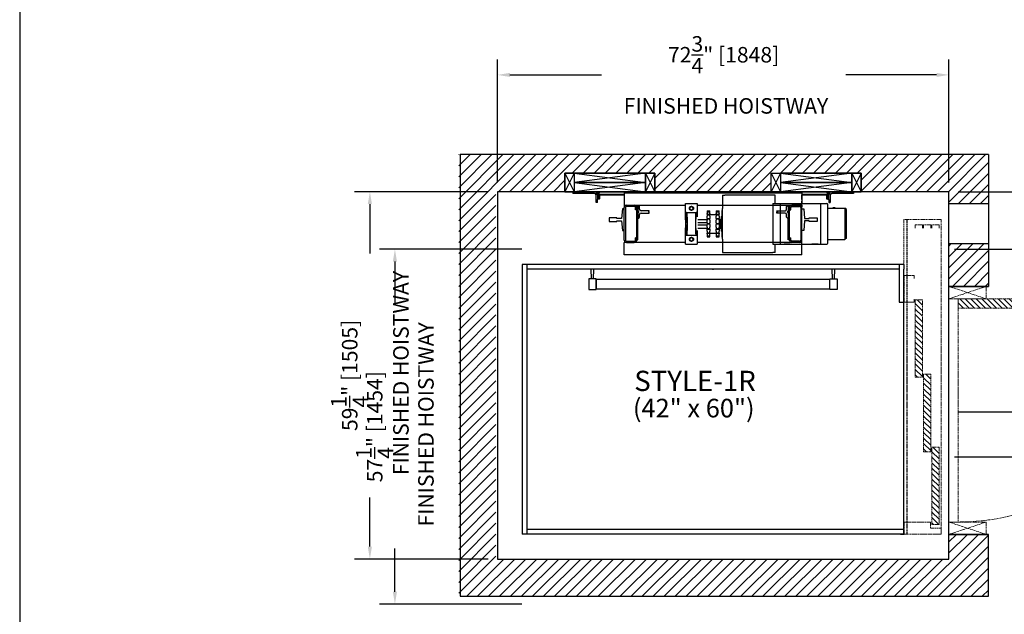
# Model space of a CAD drawing. Units: inches. Extents: x 0 to 255, y 0 to 330.
# Drawn here: x 0 to 159, y 68 to 164 of the extents above; entities that cross this region are included whole.
import ezdxf

# ---------------------------------------------------------------- set-up
doc = ezdxf.new("R2010")
doc.units = ezdxf.units.IN
doc.header["$MEASUREMENT"] = 0
doc.linetypes.add('DOUBLE_DASH_CHAIN', pattern=[1.2403, 0.6614, -0.0827, 0.1654, -0.0827, 0.1654, -0.0827])
for name, color, linetype in [('CHECK', 45, 'Continuous'), ('Extra_Dims', 3, 'Continuous'), ('MR Drive System', 7, 'Continuous'), ('WALLS', 6, 'Continuous')]:
    doc.layers.add(name, color=color, linetype=linetype)
doc.layers.add('CMOD doors', color=7, linetype='DOUBLE_DASH_CHAIN', lineweight=5)
doc.styles.add('TextStyle11', font='arial.ttf')
doc.dimstyles.new('Copy of Standard', dxfattribs={"dimtxt": 3, "dimasz": 3, "dimexe": 2.5, "dimexo": 1.5, "dimgap": 1.25, "dimtad": 0, "dimdec": 4, "dimzin": 0, "dimdsep": 46, "dimlunit": 5, "dimtxsty": 'TextStyle11', "dimcen": 1.25, "dimadec": 0, "dimazin": 0, "dimtfac": 1, "dimtdec": 4, "dimtofl": 0, "dimtmove": 0, "dimatfit": 3, "dimtolj": 1, "dimtzin": 0, "dimarcsym": 0})

# ---------------------------------------------------------------- blocks, each defined once
blk = doc.blocks.new('MR3SpeedVsSwing')
h = blk.add_hatch()
h.set_pattern_fill('ANSI31', color=256, scale=5)
h.paths.add_polyline_path([(0, 37.98), (-36, 37.98, 0.01042), (-35.97, 36.48), (0, 36.48)])
h.paths.add_polyline_path([(6.92, 37.81), (5.78, 37.81), (5.78, 25.33), (6.92, 25.33)])
h.paths.add_polyline_path([(5.58, 25.8), (4.44, 25.8), (4.44, 13.32), (5.58, 13.32)])
h.paths.add_polyline_path([(4.25, 14.07), (3.1, 14.07), (3.1, 1.59), (4.25, 1.59)])
at = {"lineweight": 13}
for p, q in [((2.75, 0), (2.75, 50.79)), ((2.75, 0), (2.75, 50.79)), ((2.75, 50.79), (8.76, 50.79)), ((2.75, 0), (2.75, 50.79)), ((2.75, 0), (2.75, 50.79)), ((2.75, 50.79), (8.76, 50.79)), ((8.76, 50.79), (8.76, 0)), ((8.76, 50.79), (8.76, 0)), ((3.1, 49.9), (4.25, 49.9)), ((3.1, 49.4), (3.1, 49.9)), ((4.25, 49.9), (4.25, 49.4)), ((4.44, 49.9), (5.58, 49.9)), ((4.44, 49.4), (4.44, 49.9)), ((5.58, 49.9), (5.58, 49.4)), ((5.78, 49.9), (6.92, 49.9)), ((5.78, 49.4), (5.78, 49.9)), ((6.92, 49.9), (6.92, 49.4)), ((7.12, 41.75), (7.12, 41.25)), ((8.7, 41.75), (7.12, 41.75)), ((8.7, 37.42), (8.7, 41.75)), ((5.78, 25.33), (5.78, 37.81)), ((5.78, 37.81), (6.92, 37.81)), ((5.78, 25.33), (5.78, 37.81)), ((5.78, 37.81), (6.92, 37.81)), ((6.92, 37.81), (6.92, 25.33)), ((6.92, 37.81), (6.92, 25.33)), ((7.12, 37.92), (7.12, 37.42)), ((7.12, 37.42), (8.7, 37.42)), ((7.12, 37.42), (8.7, 37.42)), ((4.44, 13.32), (4.44, 25.8)), ((4.44, 25.8), (5.58, 25.8)), ((4.44, 13.32), (4.44, 25.8)), ((4.44, 25.8), (5.58, 25.8)), ((5.58, 25.8), (5.58, 13.32)), ((5.58, 25.8), (5.58, 13.32)), ((6.92, 25.33), (5.78, 25.33)), ((6.92, 25.33), (5.78, 25.33)), ((3.1, 14.07), (3.1, 1.59)), ((4.25, 14.07), (3.1, 14.07)), ((3.1, 14.07), (3.1, 1.59)), ((4.25, 14.07), (3.1, 14.07)), ((4.25, 1.59), (4.25, 14.07)), ((4.25, 1.59), (4.25, 14.07)), ((5.58, 13.32), (4.44, 13.32)), ((5.58, 13.32), (4.44, 13.32)), ((3.1, 1.59), (4.25, 1.59)), ((3.1, 1.59), (4.25, 1.59)), ((4.48, 1.98), (4.48, 1)), ((8.7, 1.98), (4.48, 1.98)), ((4.48, 1.98), (4.48, 1)), ((8.7, 1.98), (4.48, 1.98)), ((8.7, 1.98), (4.48, 1.98)), ((4.48, 1.98), (4.48, 1)), ((8.7, 1.98), (8.7, -0.02)), ((2.75, 1), (2.75, 0)), ((4.48, 1), (2.75, 1)), ((2.75, 1), (2.75, 0)), ((4.48, 1), (2.75, 1)), ((2.75, 1), (2.75, 0)), ((4.48, 1), (2.75, 1)), ((2.75, 0), (3.25, 0)), ((2.75, 0), (3.25, 0)), ((8.76, 0), (2.75, 0)), ((8.76, 0), (2.75, 0)), ((8.7, -0.02), (9.29, -0.02))]:
    blk.add_line(p, q, dxfattribs=at)
at = {"lineweight": 30}
blk.add_line((8.26, 50.79), (8.26, 0), dxfattribs=at)
for p, q in [((1.5, 39.98), (-4.5, 37.98)), ((-4.5, 39.98), (1.5, 37.98)), ((1.5, 1.98), (-4.5, -0.02)), ((-4.5, 1.98), (1.5, -0.02))]:
    blk.add_line(p, q)
for points in [[(1.5, 37.98), (-4.5, 37.98), (-4.5, 39.98), (1.5, 39.98)], [(0, 37.98), (-36, 37.98), (-36, 36.48), (0, 36.48)], [(0, 1.98), (1.5, 1.98), (1.5, 37.98), (0, 37.98)], [(1.5, 1.98), (-4.5, 1.98), (-4.5, -0.02), (1.5, -0.02)]]:
    blk.add_lwpolyline(points, close=True)
blk.add_arc((0, 37.98), 36, 180, 270)
blk = doc.blocks.new('MR-BACK-BLK-L')
at = {"layer": 'WALLS', "color": 7}
for p, q in [((-22.375, 3.62), (-23.875, 0.62)), ((-23.875, 3.62), (-22.375, 0.62)), ((-10.875, 3.62), (-22.375, 2.12)), ((-22.375, 3.62), (-10.875, 2.12)), ((-10.875, 3.62), (-9.375, 0.62)), ((-9.375, 3.62), (-10.875, 0.62)), ((10.875, 3.62), (9.375, 0.62)), ((9.375, 3.62), (10.875, 0.62)), ((22.375, 3.62), (10.875, 2.12)), ((10.875, 3.62), (22.375, 2.12)), ((22.375, 3.62), (23.875, 0.62)), ((23.875, 3.62), (22.375, 0.62)), ((-10.875, 2.12), (-22.375, 0.62)), ((-22.375, 2.12), (-10.875, 0.62)), ((22.375, 2.12), (10.875, 0.62)), ((10.875, 2.12), (22.375, 0.62))]:
    blk.add_line(p, q, dxfattribs=at)
for points in [[(-22.375, 0.62), (-23.875, 0.62), (-23.875, 3.62), (-22.375, 3.62)], [(-23.875, 3.62), (-9.375, 3.62), (-9.375, 0.62), (-23.875, 0.62)], [(-22.375, 2.12), (-10.875, 2.12), (-10.875, 3.62), (-22.375, 3.62)], [(-10.875, 0.62), (-9.375, 0.62), (-9.375, 3.62), (-10.875, 3.62)], [(10.875, 0.62), (9.375, 0.62), (9.375, 3.62), (10.875, 3.62)], [(9.375, 3.62), (23.875, 3.62), (23.875, 0.62), (9.375, 0.62)], [(10.875, 2.12), (22.375, 2.12), (22.375, 3.62), (10.875, 3.62)], [(22.375, 0.62), (23.875, 0.62), (23.875, 3.62), (22.375, 3.62)], [(-22.375, 0.62), (-10.875, 0.62), (-10.875, 2.12), (-22.375, 2.12)], [(10.875, 0.62), (22.375, 0.62), (22.375, 2.12), (10.875, 2.12)]]:
    blk.add_lwpolyline(points, close=True, dxfattribs=at)
blk.add_lwpolyline([(-23.875, 3.62), (-23.875, 0.62), (-9.375, 0.62), (-9.375, 3.62), (-23.875, 3.62)], dxfattribs=at)
blk = doc.blocks.new('MR-RAILS-RH')
at = {"layer": 'MR Drive System', "color": 5}
for p, q in [((-14.31, 0), (-14.31, -0.01)), ((-14.12, 0), (-14.31, 0)), ((-12.31, 0), (-14.12, 0)), ((-14.12, 0), (-14.12, -0.01)), ((-12.31, 0), (-12.31, -0.01)), ((-12.31, 0), (-12.12, 0)), ((12.12, 0), (-12.12, 0)), ((-12.12, 0), (-12.12, -0.01)), ((-19.12, -0.01), (-22.62, -0.01)), ((-22.62, -0.01), (-22.62, -0.26)), ((-19.12, -0.26), (-22.62, -0.26)), ((-18.87, -1.76), (-18.87, -0.51)), ((-18.58, -0.12), (-18.8, -0.12)), ((-18.62, -0.25), (-18.62, -0.27)), ((-18.62, -0.51), (-18.62, -0.27)), ((-18.62, -0.51), (-18.62, -0.51)), ((-18.62, -0.52), (-18.62, -0.51)), ((-18.62, -0.52), (-18.62, -1.01)), ((-18.62, -0.52), (-18.5, -0.52)), ((-18.62, -1.01), (-18.62, -1.26)), ((-18.5, -1.26), (-18.62, -1.26)), ((-18.62, -1.76), (-18.62, -1.26)), ((-18.5, -0.25), (-18.38, -0.25)), ((-18.5, -0.25), (-18.5, -0.27)), ((-18.5, -0.27), (-18.5, -0.39)), ((-18.5, -0.51), (-18.5, -0.39)), ((-18.5, -0.39), (-14.32, -0.39)), ((-18.5, -0.51), (-14.32, -0.51)), ((-18.31, -0.51), (-18.5, -0.69)), ((-18.5, -0.51), (-18.5, -0.69)), ((-18.31, -0.51), (-18.5, -0.51)), ((-18.5, -0.52), (-18.5, -1.01)), ((-18.5, -1.26), (-18.5, -1.01)), ((-18.3, -1.13), (-18.5, -1.13)), ((-18.3, -0.63), (-18.44, -0.63)), ((-18.38, -0.01), (-18.38, -0.25)), ((18.38, -0.01), (-18.38, -0.01)), ((-18.27, -1.1), (-18.27, -0.66)), ((-14.32, -0.17), (14.3, -0.17)), ((-14.32, -0.17), (-14.32, -0.55)), ((-14.32, -0.55), (-14.32, -1.8)), ((1.49, -0.55), (1.49, -2.69)), ((1.49, -0.55), (1.87, -0.55)), ((9.62, -0.55), (1.87, -0.55)), ((9.99, -0.55), (9.62, -0.55)), ((9.99, -1.9), (9.99, -0.55)), ((12.12, -0.01), (12.12, 0)), ((12.31, 0), (12.12, 0)), ((14.12, 0), (12.31, 0)), ((12.31, -0.01), (12.31, 0)), ((14.12, 0), (14.31, 0)), ((14.12, -0.01), (14.12, 0)), ((14.3, -0.17), (14.3, -0.55)), ((14.3, -0.39), (18.5, -0.39)), ((14.3, -0.51), (18.5, -0.51)), ((14.3, -0.55), (14.3, -1.8)), ((14.3, -1.25), (14.31, -1.25)), ((14.31, -0.01), (14.31, 0)), ((14.31, -1.25), (14.31, -0.51)), ((14.31, -1.25), (14.31, -1.5)), ((14.31, -1.91), (14.31, -1.5)), ((18.27, -0.66), (18.27, -1.1)), ((18.3, -0.63), (18.44, -0.63)), ((18.3, -1.13), (18.5, -1.13)), ((18.31, -0.51), (18.5, -0.69)), ((18.5, -0.51), (18.31, -0.51)), ((18.38, -0.25), (18.38, -0.01)), ((18.38, -0.25), (18.5, -0.25)), ((18.5, -0.25), (18.5, -0.27)), ((18.5, -0.39), (18.5, -0.27)), ((18.5, -0.51), (18.5, -0.39)), ((18.5, -0.69), (18.5, -0.51)), ((18.5, -1.01), (18.5, -0.52)), ((18.62, -0.52), (18.5, -0.52)), ((18.5, -1.01), (18.5, -1.26)), ((18.62, -1.26), (18.5, -1.26)), ((18.8, -0.12), (18.58, -0.12)), ((18.62, -0.25), (18.62, -0.27)), ((18.62, -0.27), (18.62, -0.52)), ((18.62, -1.01), (18.62, -0.52)), ((18.62, -1.26), (18.62, -1.01)), ((18.62, -1.26), (18.62, -1.76)), ((18.87, -0.51), (18.87, -1.76)), ((19.12, -0.01), (22.62, -0.01)), ((22.62, -0.26), (19.12, -0.26)), ((22.62, -0.01), (22.62, -0.26)), ((-18.62, -1.76), (-18.87, -1.76)), ((-14.62, -2.75), (-14.75, -4.31)), ((-14.31, -2.75), (-14.62, -2.75)), ((-14.32, -1.8), (-14.32, -2.17)), ((-14.32, -2.17), (-13.95, -2.17)), ((-14.32, -2.75), (-14.32, -2.55)), ((-14.31, -2.17), (-14.31, -2.46)), ((-14.31, -6.25), (-14.31, -2.75)), ((-14.13, -2.55), (-14.13, -7.8)), ((-14.12, -2.17), (-14.12, -2.22)), ((-14.12, -2.49), (-14.12, -7.75)), ((-13.95, -2.17), (-12.7, -2.17)), ((-12.7, -2.36), (-13.95, -2.36)), ((-12.7, -2.17), (-4.51, -2.17)), ((-12.51, -2.92), (-12.51, -2.55)), ((-12.32, -2.92), (-12.51, -2.92)), ((-12.32, -2.55), (-12.32, -2.92)), ((-12.31, -7.75), (-12.31, -2.17)), ((-12.12, -2.26), (-12.12, -2.17)), ((-12.12, -2.25), (-12.11, -2.25)), ((-12.12, -2.26), (-12.12, -3.19)), ((-11.98, -2.25), (-12.11, -2.25)), ((-11.86, -2.37), (-11.98, -2.25)), ((-11.86, -2.81), (-11.86, -2.37)), ((-10.29, -3.06), (-11.61, -3.06)), ((-10.28, -3.19), (-10.28, -3.07)), ((-4.44, -4.52), (-4.44, -1.88)), ((-4.44, -1.88), (-2.55, -1.88)), ((-2.55, -1.88), (-2.55, -3.99)), ((-2.49, -2.17), (14.3, -2.17)), ((-0.97, -3.06), (-0.51, -3.06)), ((-0.97, -3.06), (-0.97, -3.06)), ((-0.97, -3.06), (-0.97, -3.2)), ((-0.97, -3.06), (-0.51, -3.06)), ((-0.51, -3.06), (-0.51, -3.06)), ((-0.51, -3.2), (-0.51, -3.06)), ((0.51, -3.06), (0.97, -3.06)), ((0.51, -3.06), (0.51, -3.06)), ((0.51, -3.06), (0.51, -3.2)), ((0.51, -3.06), (0.97, -3.06)), ((0.97, -3.2), (0.97, -3.06)), ((0.97, -3.06), (0.97, -3.06)), ((1.47, -2.69), (1.47, -7.65)), ((1.47, -7.34), (1.47, -3.01)), ((1.47, -3.01), (1.47, -3.01)), ((9.6, -1.9), (9.6, -8.44)), ((9.6, -1.9), (10.78, -1.9)), ((10.27, -3.19), (10.27, -3.07)), ((10.28, -3.06), (11.6, -3.06)), ((10.78, -1.91), (17.29, -1.91)), ((10.78, -1.91), (10.78, -8.44)), ((11.85, -2.37), (11.97, -2.25)), ((11.85, -2.81), (11.85, -2.37)), ((11.97, -2.25), (12.1, -2.25)), ((12.11, -2.25), (12.1, -2.25)), ((12.11, -2.26), (12.11, -2.17)), ((12.11, -2.26), (12.11, -3.19)), ((12.3, -7.75), (12.3, -2.17)), ((12.31, -2.55), (12.31, -2.92)), ((12.31, -2.92), (12.5, -2.92)), ((12.5, -2.92), (12.5, -2.55)), ((13.94, -2.17), (12.69, -2.17)), ((12.69, -2.36), (13.94, -2.36)), ((14.31, -2.17), (13.94, -2.17)), ((14.11, -2.17), (14.11, -2.22)), ((14.11, -2.49), (14.11, -7.75)), ((14.12, -2.55), (14.12, -7.8)), ((14.3, -1.8), (14.3, -1.91)), ((14.3, -9.8), (14.3, -1.91)), ((14.3, -2.17), (14.3, -2.46)), ((14.3, -6.25), (14.3, -2.75)), ((14.3, -2.75), (14.61, -2.75)), ((14.31, -2.75), (14.31, -2.55)), ((14.61, -2.75), (14.74, -4.31)), ((17.29, -1.9), (18.32, -1.9)), ((17.29, -1.91), (17.29, -8.44)), ((18.47, -2.79), (18.47, -2.06)), ((18.47, -2.63), (21.25, -2.63)), ((18.47, -3.17), (18.47, -2.79)), ((18.47, -7.17), (18.47, -3.17)), ((18.62, -1.76), (18.87, -1.76)), ((21.25, -2.63), (21.25, -7.72)), ((21.5, -2.88), (21.25, -2.63)), ((21.5, -7.47), (21.5, -2.88)), ((-16.75, -4.19), (-16.75, -4.81)), ((-15.5, -4.19), (-16.75, -4.19)), ((-15.5, -4.31), (-15.5, -4.19)), ((-14.75, -4.31), (-15.5, -4.31)), ((-15.5, -4.69), (-14.75, -4.69)), ((-15.5, -4.81), (-15.5, -4.69)), ((-14.75, -4.69), (-14.62, -6.25)), ((-12.12, -3.31), (-12.12, -3.19)), ((-12.12, -3.2), (-12.09, -3.21)), ((-12.09, -3.29), (-12.12, -3.3)), ((-12.12, -3.31), (-12.12, -4.24)), ((-12.12, -5.24), (-12.12, -4.24)), ((-12.11, -4.25), (-11.98, -4.25)), ((-11.98, -4.25), (-11.86, -4.12)), ((-11.86, -4.12), (-11.86, -3.69)), ((-11.61, -3.44), (-10.29, -3.44)), ((-10.31, -3.21), (-10.29, -3.2)), ((-10.29, -3.3), (-10.31, -3.29)), ((-10.28, -3.43), (-10.28, -3.31)), ((-4.44, -4.52), (-4.38, -4.48)), ((-4.44, -4.52), (-4.44, -5.02)), ((-4.38, -5.02), (-4.38, -4.48)), ((-4.38, -4.48), (-4.27, -4.48)), ((-4.32, -4.48), (-4.32, -3.35)), ((-4.27, -3.35), (-4.32, -3.35)), ((-4.27, -3.35), (-2.72, -3.35)), ((-2.67, -3.35), (-2.72, -3.35)), ((-2.49, -3.99), (-2.72, -3.99)), ((-2.67, -3.99), (-2.67, -3.35)), ((-2.49, -4.48), (-0.97, -4.48)), ((-0.97, -3.2), (-0.51, -3.2)), ((-0.97, -3.2), (-0.97, -3.23)), ((-0.97, -3.23), (-0.51, -3.23)), ((-0.97, -3.23), (-0.97, -3.52)), ((-0.97, -3.63), (-0.97, -3.52)), ((-0.97, -3.63), (-0.51, -3.63)), ((-0.97, -3.63), (-0.97, -3.7)), ((-0.97, -3.7), (-0.51, -3.7)), ((-0.97, -3.7), (-0.97, -3.96)), ((-0.97, -4.3), (-0.97, -3.96)), ((-0.97, -4.3), (-0.51, -4.3)), ((-0.97, -4.3), (-0.97, -4.3)), ((-0.97, -4.3), (-0.97, -4.39)), ((-0.97, -4.3), (-0.51, -4.3)), ((-0.97, -4.39), (-0.51, -4.39)), ((-0.97, -4.39), (-0.97, -4.58)), ((-0.97, -5.01), (-0.97, -4.58)), ((-0.51, -3.23), (-0.51, -3.2)), ((-0.51, -3.52), (-0.51, -3.23)), ((-0.51, -3.52), (-0.51, -3.63)), ((-0.51, -3.7), (-0.51, -3.63)), ((-0.51, -3.65), (0.51, -3.65)), ((-0.51, -3.96), (-0.51, -3.7)), ((-0.51, -3.96), (-0.51, -4.3)), ((-0.51, -4.3), (-0.51, -4.3)), ((-0.51, -4.39), (-0.51, -4.3)), ((-0.51, -4.58), (-0.51, -4.39)), ((-0.51, -4.58), (-0.51, -5.01)), ((0.51, -3.2), (0.97, -3.2)), ((0.51, -3.2), (0.51, -3.23)), ((0.51, -3.23), (0.97, -3.23)), ((0.51, -3.23), (0.51, -3.52)), ((0.51, -3.63), (0.51, -3.52)), ((0.51, -3.63), (0.97, -3.63)), ((0.51, -3.63), (0.51, -3.7)), ((0.51, -3.7), (0.97, -3.7)), ((0.51, -3.7), (0.51, -3.96)), ((0.51, -4.3), (0.51, -3.96)), ((0.51, -4.3), (0.97, -4.3)), ((0.51, -4.3), (0.51, -4.3)), ((0.51, -4.3), (0.51, -4.39)), ((0.51, -4.3), (0.97, -4.3)), ((0.51, -4.39), (0.97, -4.39)), ((0.51, -4.39), (0.51, -4.58)), ((0.51, -5.01), (0.51, -4.58)), ((0.97, -3.23), (0.97, -3.2)), ((0.97, -3.52), (0.97, -3.23)), ((0.97, -3.52), (0.97, -3.63)), ((0.97, -3.7), (0.97, -3.63)), ((0.97, -3.96), (0.97, -3.7)), ((0.97, -3.96), (0.97, -4.3)), ((0.97, -4.39), (0.97, -4.3)), ((0.97, -4.3), (0.97, -4.3)), ((0.97, -4.58), (0.97, -4.39)), ((0.97, -4.48), (1.21, -4.48)), ((0.97, -4.58), (0.97, -5.01)), ((1.21, -5.86), (1.21, -4.48)), ((1.24, -4.49), (1.21, -4.48)), ((1.27, -4.49), (1.25, -4.49)), ((1.31, -4.01), (1.35, -3.99)), ((1.31, -4.01), (1.31, -6.33)), ((1.35, -6.35), (1.35, -3.99)), ((1.35, -3.99), (1.47, -3.99)), ((10.27, -3.43), (10.27, -3.31)), ((10.3, -3.21), (10.28, -3.2)), ((10.28, -3.3), (10.3, -3.29)), ((11.6, -3.44), (10.28, -3.44)), ((11.85, -4.12), (11.85, -3.69)), ((11.97, -4.25), (11.85, -4.12)), ((12.1, -4.25), (11.97, -4.25)), ((12.11, -3.2), (12.08, -3.21)), ((12.08, -3.29), (12.11, -3.3)), ((12.11, -3.31), (12.11, -3.19)), ((12.11, -3.31), (12.11, -4.24)), ((12.11, -5.24), (12.11, -4.24)), ((14.74, -4.69), (14.61, -6.25)), ((14.74, -4.31), (15.49, -4.31)), ((15.49, -4.69), (14.74, -4.69)), ((15.49, -4.19), (16.74, -4.19)), ((15.49, -4.31), (15.49, -4.19)), ((15.49, -4.81), (15.49, -4.69)), ((16.74, -4.19), (16.74, -4.81)), ((-16.75, -4.81), (-15.5, -4.81)), ((-14.62, -6.25), (-14.31, -6.25)), ((-14.32, -7.8), (-14.32, -6.25)), ((-12.12, -6.25), (-12.12, -5.24)), ((-12.12, -7.75), (-12.12, -6.25)), ((-4.23, -5.02), (-4.44, -5.02)), ((-4.44, -5.02), (-4.44, -5.33)), ((-4.44, -5.33), (-4.23, -5.33)), ((-4.44, -5.33), (-4.44, -5.83)), ((-4.44, -8.46), (-4.44, -5.83)), ((-4.44, -5.83), (-4.38, -5.86)), ((-4.38, -5.86), (-4.38, -5.33)), ((-4.38, -5.86), (-4.27, -5.86)), ((-4.32, -7), (-4.32, -5.86)), ((-0.97, -5.02), (-2.49, -5.02)), ((-2.49, -5.33), (-0.97, -5.33)), ((-2.49, -5.86), (-0.97, -5.86)), ((-0.97, -5.01), (-0.97, -5.1)), ((-0.97, -5.1), (-0.51, -5.1)), ((-0.97, -5.1), (-0.97, -5.2)), ((-0.97, -5.2), (-0.51, -5.2)), ((-0.97, -5.2), (-0.97, -5.3)), ((-0.97, -5.72), (-0.97, -5.3)), ((-0.97, -5.72), (-0.97, -5.91)), ((-0.97, -5.91), (-0.51, -5.91)), ((-0.97, -5.91), (-0.97, -6)), ((-0.97, -6), (-0.51, -6)), ((-0.97, -6), (-0.97, -6.01)), ((-0.97, -6.35), (-0.97, -6.01)), ((-0.97, -6.01), (-0.51, -6.01)), ((-0.51, -5.1), (-0.51, -5.01)), ((-0.51, -5.2), (-0.51, -5.1)), ((-0.51, -5.3), (-0.51, -5.2)), ((-0.51, -5.3), (-0.51, -5.72)), ((-0.51, -5.91), (-0.51, -5.72)), ((-0.51, -6), (-0.51, -5.91)), ((-0.51, -6.01), (-0.51, -6)), ((-0.51, -6.01), (-0.51, -6.35)), ((0.51, -5.01), (0.51, -5.1)), ((0.51, -5.1), (0.97, -5.1)), ((0.51, -5.1), (0.51, -5.2)), ((0.51, -5.2), (0.97, -5.2)), ((0.51, -5.2), (0.51, -5.3)), ((0.51, -5.72), (0.51, -5.3)), ((0.51, -5.72), (0.51, -5.91)), ((0.51, -5.91), (0.97, -5.91)), ((0.51, -5.91), (0.51, -6)), ((0.51, -6), (0.97, -6)), ((0.51, -6), (0.51, -6.01)), ((0.51, -6.35), (0.51, -6.01)), ((0.51, -6.01), (0.97, -6.01)), ((0.97, -5.1), (0.97, -5.01)), ((0.97, -5.2), (0.97, -5.1)), ((0.97, -5.3), (0.97, -5.2)), ((0.97, -5.3), (0.97, -5.72)), ((0.97, -5.91), (0.97, -5.72)), ((0.97, -5.86), (1.21, -5.86)), ((0.97, -6), (0.97, -5.91)), ((0.97, -6.01), (0.97, -6)), ((0.97, -6.01), (0.97, -6.35)), ((1.24, -5.85), (1.21, -5.86)), ((1.27, -5.85), (1.25, -5.85)), ((1.31, -6.33), (1.35, -6.35)), ((12.11, -6.25), (12.11, -5.24)), ((12.11, -7.75), (12.11, -6.25)), ((14.61, -6.25), (14.3, -6.25)), ((14.31, -7.8), (14.31, -6.25)), ((16.74, -4.81), (15.49, -4.81)), ((-14.12, -7.75), (-14.13, -7.75)), ((-12.51, -7.8), (-12.51, -7.42)), ((-12.32, -7.42), (-12.51, -7.42)), ((-12.32, -7.8), (-12.32, -7.42)), ((-12.32, -7.75), (-12.31, -7.75)), ((-12.31, -7.75), (-12.12, -7.75)), ((-4.32, -7), (-4.27, -7)), ((-4.27, -7), (-2.72, -7)), ((-2.49, -6.35), (-2.72, -6.35)), ((-2.72, -7), (-2.67, -7)), ((-2.67, -7), (-2.67, -6.35)), ((-2.55, -6.35), (-2.55, -8.46)), ((-0.97, -6.35), (-0.97, -6.61)), ((-0.97, -6.61), (-0.51, -6.61)), ((-0.97, -6.61), (-0.97, -6.68)), ((-0.97, -6.81), (-0.97, -6.68)), ((-0.97, -6.68), (-0.51, -6.68)), ((-0.97, -6.81), (-0.97, -7.09)), ((-0.97, -7.09), (-0.51, -7.09)), ((-0.97, -7.09), (-0.97, -7.13)), ((-0.97, -7.13), (-0.51, -7.13)), ((-0.97, -7.13), (-0.97, -7.28)), ((-0.97, -7.28), (-0.51, -7.28)), ((-0.97, -7.28), (-0.97, -7.28)), ((-0.97, -7.28), (-0.51, -7.28)), ((-0.51, -6.61), (-0.51, -6.35)), ((-0.51, -6.68), (-0.51, -6.61)), ((-0.51, -6.68), (-0.51, -6.81)), ((-0.51, -6.7), (0.51, -6.7)), ((-0.51, -7.09), (-0.51, -6.81)), ((-0.51, -7.13), (-0.51, -7.09)), ((-0.51, -7.28), (-0.51, -7.13)), ((-0.51, -7.28), (-0.51, -7.28)), ((0.51, -6.35), (0.51, -6.61)), ((0.51, -6.61), (0.97, -6.61)), ((0.51, -6.61), (0.51, -6.68)), ((0.51, -6.81), (0.51, -6.68)), ((0.51, -6.68), (0.97, -6.68)), ((0.51, -6.81), (0.51, -7.09)), ((0.51, -7.09), (0.97, -7.09)), ((0.51, -7.09), (0.51, -7.13)), ((0.51, -7.13), (0.97, -7.13)), ((0.51, -7.13), (0.51, -7.28)), ((0.51, -7.28), (0.97, -7.28)), ((0.51, -7.28), (0.51, -7.28)), ((0.51, -7.28), (0.97, -7.28)), ((0.97, -6.61), (0.97, -6.35)), ((0.97, -6.68), (0.97, -6.61)), ((0.97, -6.68), (0.97, -6.81)), ((0.97, -7.09), (0.97, -6.81)), ((0.97, -7.13), (0.97, -7.09)), ((0.97, -7.28), (0.97, -7.13)), ((0.97, -7.28), (0.97, -7.28)), ((1.35, -6.35), (1.47, -6.35)), ((1.47, -7.34), (1.47, -7.34)), ((1.49, -7.65), (1.49, -9.8)), ((12.3, -7.75), (12.11, -7.75)), ((12.31, -7.75), (12.3, -7.75)), ((12.31, -7.8), (12.31, -7.42)), ((12.31, -7.42), (12.5, -7.42)), ((12.5, -7.8), (12.5, -7.42)), ((14.11, -7.75), (14.12, -7.75)), ((18.47, -7.55), (18.47, -7.17)), ((18.47, -8.28), (18.47, -7.55)), ((18.47, -7.72), (21.25, -7.72)), ((21.5, -7.47), (21.25, -7.72)), ((-14.32, -8.55), (-14.32, -8.17)), ((-13.95, -8.17), (-14.32, -8.17)), ((-14.32, -9.8), (-14.32, -8.55)), ((-13.95, -7.98), (-12.7, -7.98)), ((-13.95, -8.17), (-12.7, -8.17)), ((-4.51, -8.17), (-12.7, -8.17)), ((-4.44, -8.46), (-2.55, -8.46)), ((14.3, -8.17), (-2.5, -8.17)), ((9.6, -8.44), (10.78, -8.44)), ((9.99, -9.8), (9.99, -8.44)), ((10.78, -8.44), (17.29, -8.44)), ((12.44, -8.43), (11.46, -8.43)), ((11.46, -8.44), (11.46, -8.43)), ((11.46, -8.44), (12.44, -8.44)), ((12.44, -8.43), (12.44, -8.44)), ((13.94, -7.98), (12.69, -7.98)), ((13.94, -8.17), (12.69, -8.17)), ((14.43, -8.44), (15.18, -8.44)), ((15.18, -8.44), (17, -8.44)), ((15.62, -8.44), (15.62, -8.44)), ((15.66, -8.44), (15.66, -8.44)), ((15.78, -8.44), (15.78, -8.44)), ((16.91, -8.43), (15.93, -8.43)), ((15.93, -8.43), (15.93, -8.43)), ((15.93, -8.43), (16.91, -8.43)), ((16.03, -8.44), (16.03, -8.44)), ((16.91, -8.43), (16.91, -8.43)), ((17.29, -8.44), (18.32, -8.44)), ((-14.32, -10.17), (-14.32, -9.8)), ((14.3, -10.17), (-14.32, -10.17)), ((1.49, -9.8), (1.87, -9.8)), ((1.87, -9.8), (9.62, -9.8)), ((9.99, -9.8), (9.62, -9.8)), ((14.3, -10.17), (14.3, -9.8))]:
    blk.add_line(p, q, dxfattribs=at)
for centre, radius in [((-3.49, -2.67), 0.335), ((-3.51, -2.67), 0.281), ((-3.49, -7.67), 0.335), ((-3.51, -7.67), 0.281)]:
    blk.add_circle(centre, radius, dxfattribs=at)
for centre, radius, start, end in [((-19.12, -0.51), 0.5, 360, 90), ((-19.12, -0.51), 0.25, 360, 90), ((-18.38, -0.25), 0.24, 90, 180), ((-18.38, -0.25), 0.12, 90, 180), ((-18.3, -0.66), 0.03, 0, 90), ((-18.3, -1.1), 0.03, 270, 0), ((18.3, -0.66), 0.03, 90, 180), ((18.3, -1.1), 0.03, 180, 270), ((18.38, -0.25), 0.24, 360, 90), ((18.38, -0.25), 0.12, 360, 90), ((19.12, -0.51), 0.5, 90, 180), ((19.12, -0.51), 0.25, 90, 180), ((-13.95, -2.55), 0.375, 90, 180), ((-13.95, -2.55), 0.188, 90, 180), ((-12.7, -2.55), 0.375, 360, 90), ((-12.7, -2.55), 0.187, 360, 90), ((-12.11, -2.26), 0.01, 90, 180), ((-11.61, -2.81), 0.25, 180, 270), ((-10.29, -3.07), 0.01, 0, 90), ((-3.5, -2.67), 0.281, 90.8636, 268.9021), ((10.28, -3.07), 0.01, 90, 180), ((11.6, -2.81), 0.25, 270, 0), ((12.1, -2.26), 0.01, 0, 90), ((12.69, -2.55), 0.375, 90, 180), ((12.69, -2.55), 0.187, 90, 180), ((13.94, -2.55), 0.375, 0, 90), ((13.94, -2.55), 0.188, 0, 90), ((18.32, -2.06), 0.157, 360, 90), ((19.5, -4), 1.39, 82.2649, 97.7351), ((-12.11, -3.19), 0.01, 180, 240), ((-12.11, -3.31), 0.01, 120, 180), ((-12.11, -4.24), 0.01, 180, 270), ((-12.09, -3.2), 0.01, 240, 320.4325), ((-12.09, -3.3), 0.01, 39.5675, 120), ((-12.03, -3.25), 0.063, 219.5675, 140.4325), ((-11.61, -3.69), 0.25, 90, 180), ((-10.37, -3.25), 0.063, 39.5675, 320.4325), ((-10.32, -3.2), 0.01, 219.5675, 300), ((-10.32, -3.3), 0.01, 60, 140.4325), ((-10.29, -3.19), 0.01, 300, 360), ((-10.29, -3.31), 0.01, 0, 60), ((-10.29, -3.43), 0.01, 270, 0), ((1.25, -4.45), 0.0394, 255, 270), ((1.27, -4.45), 0.0394, 270, 0), ((10.28, -3.19), 0.01, 180, 240), ((10.28, -3.31), 0.01, 120, 180), ((10.28, -3.43), 0.01, 180, 270), ((10.31, -3.2), 0.01, 240, 320.4325), ((10.31, -3.3), 0.01, 39.5675, 120), ((10.36, -3.25), 0.063, 219.5675, 140.4325), ((11.6, -3.69), 0.25, 0, 90), ((12.02, -3.25), 0.063, 39.5675, 320.4325), ((12.08, -3.2), 0.01, 219.5675, 300), ((12.08, -3.3), 0.01, 60, 140.4325), ((12.1, -4.24), 0.01, 270, 0), ((12.1, -3.19), 0.01, 300, 0), ((12.1, -3.31), 0.01, 0, 60), ((1.25, -5.89), 0.0394, 90, 105), ((1.27, -5.89), 0.0394, 0, 90), ((-13.95, -7.8), 0.375, 180, 270), ((-13.95, -7.8), 0.188, 180, 270), ((-12.7, -7.8), 0.187, 270, 360), ((-12.7, -7.8), 0.375, 270, 360), ((-3.5, -7.67), 0.281, 90.8636, 268.9021), ((12.69, -7.8), 0.375, 180, 270), ((12.69, -7.8), 0.187, 180, 270), ((13.94, -7.8), 0.188, 270, 0), ((13.94, -7.8), 0.375, 270, 0), ((17, -8.25), 0.188, 270, 278.2428), ((18.32, -8.28), 0.157, 270, 360)]:
    blk.add_arc(centre, radius, start, end, dxfattribs=at)
at = {"layer": 'MR Drive System', "color": 5, "extrusion": (0, 0, -1)}
for centre, major_axis, start_param, end_param in [((-4.27, -5.17), (0, 1.83), 0, 3.141593), ((-4.27, -5.17), (0, 0.688), 0, 1.341505), ((-2.72, -5.17), (0, -1.83), 0, 3.141593), ((-2.72, -5.17), (0, -1.18), 0, 3.141593), ((-4.27, -5.17), (0, 0.688), 1.800087, 3.141593)]:
    blk.add_ellipse(centre, major_axis=major_axis, ratio=0.046667, start_param=start_param, end_param=end_param, dxfattribs=at)
at = {"color": 5}
blk.add_blockref('MR-BACK-BLK-L', (0, -0.62), dxfattribs=at)
blk = doc.blocks.new('*D22')
at = {"layer": 'Defpoints', "color": 0, "transparency": 16777216}
for p in [(76.99, 136.25), (56.43, 77), (76.99, 77)]:
    blk.add_point(p, dxfattribs=at)
at = {"layer": 'Extra_Dims', "color": 0, "lineweight": -2, "transparency": 16777216}
for p, q in [((75.49, 136.25), (53.93, 136.25)), ((56.43, 134.25), (56.43, 126.29)), ((56.43, 79), (56.43, 86.95)), ((75.49, 77), (53.93, 77))]:
    blk.add_line(p, q, dxfattribs=at)
at = {"layer": 'Extra_Dims', "color": 0, "transparency": 16777216}
for points in [[(56.09, 134.25), (56.76, 134.25), (56.43, 136.25)], [(56.09, 79), (56.76, 79), (56.43, 77)]]:
    blk.add_solid(points, dxfattribs=at)
at = {"layer": 'Extra_Dims', "color": 0, "transparency": 16777216, "insert": (56.43, 106.62), "char_height": 2.5, "attachment_point": 5, "rotation": 90, "style": 'TextStyle11'}
blk.add_mtext('\\A1;59{\\H1.000000x;\\S1/4;}" [1505] \\P FINISHED HOISTWAY', dxfattribs=at)
blk = doc.blocks.new('*D23')
at = {"layer": 'Defpoints', "color": 0, "transparency": 16777216}
for p in [(149.74, 136.25), (82.4, 126.98), (149.74, 100.74), (192.88, 100.74), (60.46, 69.73), (82.4, 69.73)]:
    blk.add_point(p, dxfattribs=at)
at = {"layer": 'Extra_Dims', "color": 0, "lineweight": -2, "transparency": 16777216}
for p, q in [((151.24, 136.25), (195.38, 136.25)), ((192.88, 134.25), (192.88, 131.85)), ((80.9, 126.98), (57.96, 126.98)), ((60.46, 124.98), (60.46, 118.02)), ((192.88, 102.74), (192.88, 110.61)), ((151.24, 100.74), (195.38, 100.74)), ((60.46, 71.73), (60.46, 78.68)), ((80.9, 69.73), (57.96, 69.73))]:
    blk.add_line(p, q, dxfattribs=at)
at = {"layer": 'Extra_Dims', "color": 0, "transparency": 16777216}
for points in [[(192.55, 134.25), (193.21, 134.25), (192.88, 136.25)], [(60.13, 124.98), (60.8, 124.98), (60.46, 126.98)], [(192.55, 102.74), (193.21, 102.74), (192.88, 100.74)], [(60.13, 71.73), (60.8, 71.73), (60.46, 69.73)]]:
    blk.add_solid(points, dxfattribs=at)
at = {"layer": 'Extra_Dims', "color": 0, "transparency": 16777216, "char_height": 2.5, "attachment_point": 5, "rotation": 90, "style": 'TextStyle11'}
for s, insert in [('\\A1;35{\\H1.000000x;\\S1/2;}" [902]\\PENTRANCE', (192.88, 121.23)), ('\\A1;57{\\H1.000000x;\\S1/4;}" [1454] \\P FINISHED HOISTWAY', (60.46, 98.35))]:
    blk.add_mtext(s, dxfattribs=dict(at, insert=insert))
blk = doc.blocks.new('*D24')
at = {"layer": 'Defpoints', "color": 0, "transparency": 16777216}
for p in [(149.74, 155.09), (76.99, 136.25), (149.74, 136.25), (149.15, 126.98), (149.15, 93.47), (192.29, 93.47)]:
    blk.add_point(p, dxfattribs=at)
at = {"layer": 'Extra_Dims', "color": 0, "lineweight": -2, "transparency": 16777216}
for p, q in [((76.99, 137.75), (76.99, 157.59)), ((149.74, 137.75), (149.74, 157.59)), ((78.99, 155.09), (93.76, 155.09)), ((147.74, 155.09), (133.1, 155.09)), ((150.65, 126.98), (194.79, 126.98)), ((192.29, 124.98), (192.29, 122.13)), ((192.29, 95.47), (192.29, 100.88)), ((150.65, 93.47), (194.79, 93.47))]:
    blk.add_line(p, q, dxfattribs=at)
at = {"layer": 'Extra_Dims', "color": 0, "transparency": 16777216}
for points in [[(78.99, 155.42), (78.99, 154.76), (76.99, 155.09)], [(147.74, 155.42), (147.74, 154.76), (149.74, 155.09)], [(191.96, 124.98), (192.62, 124.98), (192.29, 126.98)], [(191.96, 95.47), (192.62, 95.47), (192.29, 93.47)]]:
    blk.add_solid(points, dxfattribs=at)
at = {"layer": 'Extra_Dims', "color": 0, "transparency": 16777216, "insert": (113.43, 155.09), "char_height": 2.5, "attachment_point": 5, "style": 'TextStyle11'}
blk.add_mtext('\\A1;72{\\H1.000000x;\\S3/4;}" [1848] \\P FINISHED HOISTWAY', dxfattribs=at)
at = {"layer": 'Extra_Dims', "color": 0, "transparency": 16777216, "insert": (192.29, 111.51), "char_height": 2.5, "attachment_point": 5, "rotation": 90, "style": 'TextStyle11'}
blk.add_mtext('\\A1;33{\\H1.000000x;\\S1/2;}" [851]\\PENTRANCE', dxfattribs=at)
blk = doc.blocks.new('CAR_HANDRAIL_40_PL')
for p, q in [((-19.57, -1.55), (-19.63, 0)), ((-19.25, -1.55), (-19.19, 0)), ((19.25, -1.55), (19.19, 0)), ((19.57, -1.55), (19.63, 0))]:
    blk.add_line(p, q)
for points in [[(-20, -3.25), (-18.82, -3.25), (-18.82, -1.55), (-20, -1.55)], [(20, -3.25), (18.82, -3.25), (18.82, -1.55), (20, -1.55)], [(-18.82, -3.15), (18.82, -3.15), (18.82, -1.65), (-18.82, -1.65)]]:
    blk.add_lwpolyline(points, close=True)
at = {"layer": 'CHECK'}
blk.add_circle((0, 0), 0.0656, dxfattribs=at)

msp = doc.modelspace()

# ---------------------------------------------------------------- hatches: boundary and pattern name
at = {"layer": 'WALLS'}
h = msp.add_hatch(dxfattribs=at)
h.set_pattern_fill('ANSI31', color=256, scale=10)
h.set_pattern_definition([(45, (3862.5701, -4869.4638), (-0.88388348, 0.88388348), [])])
h.paths.add_polyline_path([(156.11042, 142.24527), (70.73936, 142.24527), (70.73936, 70.99527), (156.11042, 70.99527), (156.11042, 80.97953), (149.73936, 80.97953), (149.73936, 76.99527), (76.73936, 76.99527), (76.73936, 136.24527), (87.86436, 136.24527), (87.86436, 139.24527), (89.36436, 139.24527), (100.86436, 139.24527), (102.36436, 139.24527), (102.36436, 136.24527), (121.11436, 136.24527), (121.11436, 139.24527), (122.61436, 139.24527), (134.11436, 139.24527), (135.61436, 139.24527), (135.61436, 136.24527), (149.73936, 136.24527), (149.73936, 134.32327), (156.11042, 134.32327)])
h.paths.add_polyline_path([(156.11042, 127.82327), (149.73936, 127.82327), (149.73936, 120.97953), (156.11042, 120.97953)], flags=17)

# ---------------------------------------------------------------- linework, layer by layer
for p, q in [((80.97755, 124.49527), (80.97755, 80.99527)), ((80.97755, 124.49527), (80.97755, 80.99527)), ((142.47755, 124.49527), (80.97755, 124.49527)), ((81.72755, 124.49527), (81.72755, 80.99527)), ((141.72755, 124.49527), (141.72755, 118.4126)), ((142.47755, 124.49527), (142.47755, 123.74527)), ((141.72755, 123.74527), (81.72755, 123.74527)), ((142.47755, 118.4126), (142.47755, 123.74527)), ((156.11042, 120.97953), (149.73936, 120.97953)), ((141.72755, 118.4126), (142.47755, 118.4126)), ((142.47755, 81.74527), (142.47755, 118.4126)), ((142.47755, 80.99527), (80.97755, 80.99527)), ((142.47755, 81.74527), (81.72755, 81.74527)), ((142.47755, 80.99527), (142.47755, 81.74527)), ((156.11042, 80.97953), (149.73936, 80.97953))]:
    msp.add_line(p, q)
msp.add_lwpolyline([(0, 0), (255, 0), (255, 330), (0, 330)], close=True)
for p, q in [((70.98936, 142.24527), (70.98936, 70.99527)), ((156.11042, 142.24527), (70.98936, 142.24527)), ((156.11042, 142.24527), (156.11042, 120.97953)), ((76.98936, 136.24527), (76.98936, 76.99527)), ((149.73936, 136.24527), (76.98936, 136.24527)), ((149.73936, 76.99527), (149.73936, 136.24527)), ((149.73936, 120.97953), (156.11042, 120.97953)), ((149.73936, 80.97953), (156.11042, 80.97953)), ((156.11042, 70.99527), (156.11042, 80.97953)), ((76.98936, 76.99527), (149.73936, 76.99527)), ((70.98936, 70.99527), (156.11042, 70.99527))]:
    msp.add_line(p, q, dxfattribs=at)
msp.add_lwpolyline([(149.73936, 134.32327), (156.11042, 134.32327), (156.11042, 127.82327), (149.73936, 127.82327)], close=True, dxfattribs=at)

# ---------------------------------------------------------------- block references
for name, p in [('MR-RAILS-RH', (111.73936, 136.24527)), ('CAR_HANDRAIL_40_PL', (111.72755, 123.74527))]:
    msp.add_blockref(name, p)
at = {"layer": 'CMOD doors', "lineweight": 0, "xscale": -1, "rotation": 359.9999999999995}
msp.add_blockref('MR3SpeedVsSwing', (151.23936, 80.99527), dxfattribs=at)

# ---------------------------------------------------------------- texts
at = {"style": 'TextStyle11'}
for s, height, p in [('STYLE-1R', 3.26592, (99.03318, 104.10374)), ('(42" x 60")', 3, (98.81427, 99.84879))]:
    msp.add_text(s, height=height, dxfattribs=at).set_placement(p)

# ---------------------------------------------------------------- dimensions: what is measured, and where the dimension line sits
at = {"layer": 'Extra_Dims'}
for base, p1, p2, angle, text, picture, middle in [((149.73936, 155.09112), (76.98936, 136.24527), (149.73936, 136.24527), 180, '<> \\P FINISHED HOISTWAY', '*D24', (113.42686, 155.09112)), ((56.42802, 76.99527), (76.98936, 136.24527), (76.99436, 76.99527), 90, '<> \\P FINISHED HOISTWAY', '*D22', (56.42802, 106.62027)), ((192.87847, 100.73606), (149.73936, 136.24527), (149.73936, 100.73606), 90, '<>\\PENTRANCE', '*D23', (192.87847, 121.2311))]:
    dim = msp.add_linear_dim(base=base, p1=p1, p2=p2, angle=angle, text=text, dimstyle='Copy of Standard', override={"dimtxt": 2.5, "dimasz": 2, "dimpost": '"'}, dxfattribs=at)
    dim.commit()
    dim.dimension.update_dxf_attribs({"geometry": picture, "text_midpoint": middle, "dimtype": 160})

doc.saveas('drawing.dxf')
